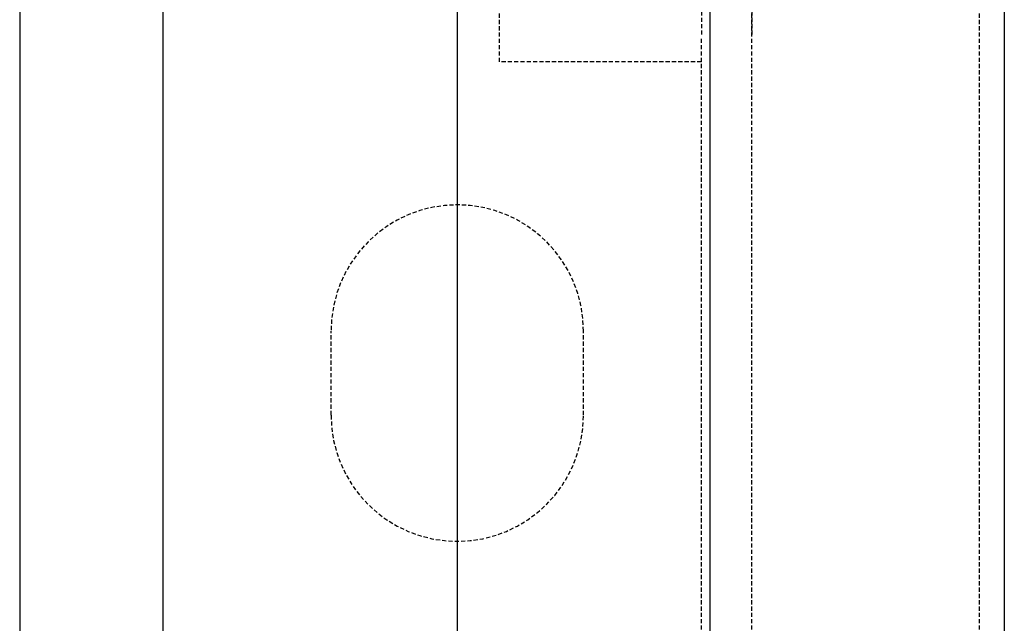
# Model space of a CAD drawing. Extents: x -1043 to 2383, y -808 to 1691.
# Drawn here: x 468 to 527, y 1329 to 1364 of the extents above; entities that cross this region are included whole.
import ezdxf

# ---------------------------------------------------------------- set-up
doc = ezdxf.new("R2010")
doc.units = 0
doc.header["$MEASUREMENT"] = 0
doc.linetypes.add('HIDDEN', pattern=[0.375, 0.25, -0.125])
doc.layers.add('stone', color=7, linetype='CONTINUOUS')

msp = doc.modelspace()

# ---------------------------------------------------------------- linework, layer by layer
at = {"layer": 'stone', "color": 7, "linetype": 'CONTINUOUS'}
for p, q in [((476.658, 1433.449), (476.658, 1168.449)), ((494.158, 1433.449), (494.158, 1168.449)), ((509.158, 1433.449), (509.158, 1168.449)), ((526.658, 1433.449), (526.658, 1168.449)), ((468.158, 1418.449), (468.158, 1183.449))]:
    msp.add_line(p, q, dxfattribs=at)
at = {"layer": 'stone', "color": 7, "linetype": 'HIDDEN'}
for p, q in [((525.158, 1418.449), (525.158, 1168.449)), ((508.658, 1415.949), (508.658, 1363.449)), ((511.658, 1415.949), (511.658, 1363.449)), ((511.658, 1310.949), (511.658, 1415.949)), ((496.658, 1361.949), (496.658, 1364.949)), ((508.658, 1310.949), (508.658, 1363.449)), ((511.658, 1310.949), (511.658, 1363.449)), ((508.658, 1361.949), (496.658, 1361.949)), ((486.658, 1340.949), (486.658, 1345.949)), ((501.658, 1340.949), (501.658, 1345.949))]:
    msp.add_line(p, q, dxfattribs=at)
for centre, start, end in [((494.158, 1345.949), 0.00013, 179.99997), ((494.158, 1340.949), 180.00126, 359.99997)]:
    msp.add_arc(centre, 7.5, start, end, dxfattribs=at)

doc.saveas('drawing.dxf')
